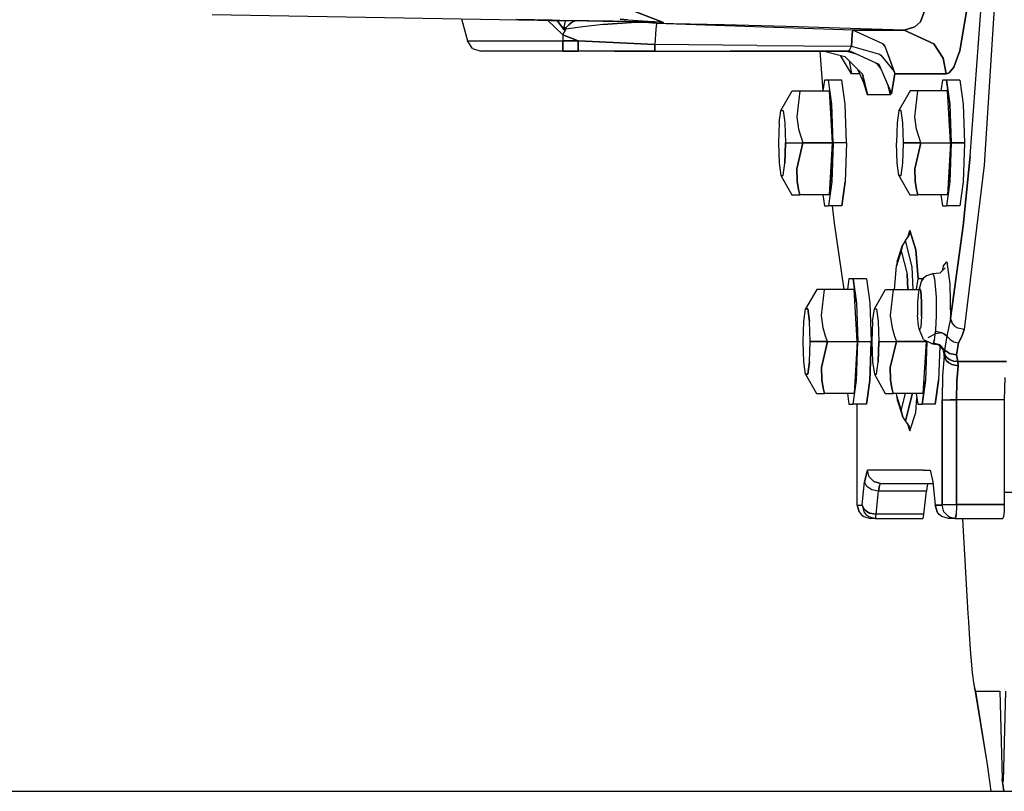
# Model space of a CAD drawing. Units: millimetres. Extents: x 529 to 8113, y 1381 to 5045.
# Drawn here: x 6450 to 6675, y 2956 to 3132 of the extents above; entities that cross this region are included whole.
import ezdxf

# ---------------------------------------------------------------- set-up
doc = ezdxf.new("R2010")
doc.units = ezdxf.units.MM
doc.layers.add('2', color=7, linetype='CONTINUOUS', true_color=0xffffff)

msp = doc.modelspace()

# ---------------------------------------------------------------- linework, layer by layer
at = {"layer": '2', "color": 18, "linetype": 'CONTINUOUS'}
for p, q in [((6674.849609, 3167.389893), (6670.542969, 3099.134521)), ((6674.849609, 3167.389893), (6670.542969, 3099.134521)), ((6655.943848, 3131.998779), (6660.70166, 3144.881348)), ((6660.70166, 3144.881348), (6655.943848, 3131.998779)), ((6574.412598, 3140.59375), (6597.036133, 3131.834229)), ((6597.036133, 3131.834229), (6574.412598, 3140.59375)), ((6667.331543, 3101.149414), (6670.257324, 3140.947998)), ((6667.331543, 3101.149414), (6670.257324, 3140.947998)), ((6667.123047, 3138.208496), (6664.94043, 3125.2854)), ((6664.94043, 3125.2854), (6667.123047, 3138.208496)), ((6493.706055, 3133.653809), (6568.305176, 3132.344727)), ((6550.824707, 3132.651611), (6552.176758, 3127.580322)), ((6563.318848, 3132.474609), (6571.593262, 3132.331299)), ((6571.593262, 3132.331299), (6563.318848, 3132.474609)), ((6568.305176, 3132.344727), (6571.187012, 3132.293457)), ((6570.495605, 3132.335693), (6574.03418, 3128.984375)), ((6570.495605, 3132.335693), (6574.03418, 3128.984375)), ((6571.187012, 3132.293457), (6571.312012, 3132.29126)), ((6571.312012, 3132.29126), (6572.853027, 3132.263184)), ((6571.593262, 3132.331299), (6573.349609, 3132.301025)), ((6573.349609, 3132.301025), (6571.593262, 3132.331299)), ((6572.73584, 3132.265381), (6574.228027, 3130.178223)), ((6574.228027, 3130.178223), (6572.73584, 3132.265381)), ((6572.853027, 3132.263184), (6574.071289, 3132.240479)), ((6573.349609, 3132.301025), (6579.841797, 3132.190674)), ((6579.841797, 3132.190674), (6573.349609, 3132.301025)), ((6574.071289, 3132.240479), (6576.106445, 3132.201172)), ((6574.330566, 3130.748535), (6574.228027, 3130.178223)), ((6574.228027, 3130.178223), (6574.330566, 3130.748535)), ((6574.655273, 3130.609863), (6574.228027, 3130.178223)), ((6574.228027, 3130.178223), (6574.655273, 3130.609863)), ((6574.330566, 3130.748535), (6574.609375, 3132.138672)), ((6574.330566, 3130.748535), (6574.609375, 3132.138672)), ((6574.330566, 3130.748535), (6574.655273, 3130.609863)), ((6574.655273, 3130.609863), (6574.330566, 3130.748535)), ((6574.609375, 3132.138672), (6574.629395, 3132.229736)), ((6574.609375, 3132.138672), (6574.629395, 3132.229736)), ((6574.655273, 3130.609863), (6575.200684, 3131.141113)), ((6575.200684, 3131.141113), (6574.655273, 3130.609863)), ((6574.655273, 3130.609863), (6574.655762, 3130.435059)), ((6574.655273, 3130.609863), (6574.655762, 3130.435059)), ((6574.655762, 3130.435059), (6574.656738, 3130.258057)), ((6574.655762, 3130.435059), (6574.656738, 3130.258057)), ((6578.592773, 3130.780762), (6574.656738, 3130.258057)), ((6578.592773, 3130.780762), (6574.656738, 3130.258057)), ((6575.200684, 3131.141113), (6575.354492, 3131.278809)), ((6575.354492, 3131.278809), (6575.200684, 3131.141113)), ((6575.354492, 3131.278809), (6575.373535, 3131.29541)), ((6575.373535, 3131.29541), (6575.354492, 3131.278809)), ((6575.373535, 3131.29541), (6575.375977, 3131.297607)), ((6575.375977, 3131.297607), (6575.373535, 3131.29541)), ((6575.375977, 3131.297607), (6575.931641, 3131.744141)), ((6575.931641, 3131.744141), (6575.375977, 3131.297607)), ((6575.931641, 3131.744141), (6576.73877, 3132.169678)), ((6576.73877, 3132.169678), (6575.931641, 3131.744141)), ((6576.106445, 3132.201172), (6576.859863, 3132.182129)), ((6576.73877, 3132.169678), (6576.859863, 3132.182129)), ((6576.73877, 3132.169678), (6576.859863, 3132.182129)), ((6579.635254, 3132.134766), (6576.859863, 3132.182129)), ((6579.635254, 3132.134766), (6576.859863, 3132.182129)), ((6583.231934, 3131.316406), (6578.592773, 3130.780762)), ((6583.231934, 3131.316406), (6578.592773, 3130.780762)), ((6583.512207, 3132.068848), (6579.635254, 3132.134766)), ((6583.512207, 3132.068848), (6579.635254, 3132.134766)), ((6579.841797, 3132.190674), (6583.244629, 3132.134033)), ((6583.244629, 3132.134033), (6579.841797, 3132.190674)), ((6590.782715, 3131.895996), (6583.231934, 3131.316406)), ((6583.231934, 3131.316406), (6590.782715, 3131.895996)), ((6583.244629, 3132.134033), (6585.530273, 3132.094727)), ((6585.530273, 3132.094727), (6583.244629, 3132.134033)), ((6587.130371, 3132.007812), (6583.512207, 3132.068848)), ((6587.130371, 3132.007812), (6583.512207, 3132.068848)), ((6585.530273, 3132.094727), (6591.691406, 3131.99707)), ((6591.691406, 3131.99707), (6585.530273, 3132.094727)), ((6590.440918, 3131.953125), (6587.130371, 3132.007812)), ((6590.440918, 3131.953125), (6587.130371, 3132.007812)), ((6587.134277, 3132.588867), (6588.914551, 3132.432129)), ((6588.914551, 3132.432129), (6587.134277, 3132.588867)), ((6588.914551, 3132.432129), (6594.720703, 3132.02417)), ((6588.914551, 3132.432129), (6594.720703, 3132.02417)), ((6591.873535, 3131.863525), (6590.440918, 3131.953125)), ((6590.61084, 3131.9375), (6590.440918, 3131.953125)), ((6590.440918, 3131.953125), (6590.61084, 3131.9375)), ((6595.112793, 3131.935059), (6590.440918, 3131.953125)), ((6590.440918, 3131.953125), (6591.873535, 3131.863525)), ((6595.112793, 3131.935059), (6590.440918, 3131.953125)), ((6590.782715, 3131.895996), (6590.61084, 3131.9375)), ((6590.61084, 3131.9375), (6590.782715, 3131.895996)), ((6591.873535, 3131.863525), (6590.782715, 3131.895996)), ((6590.782715, 3131.895996), (6591.873535, 3131.863525)), ((6591.691406, 3131.99707), (6595.112793, 3131.935059)), ((6591.691406, 3131.99707), (6595.112793, 3131.935059)), ((6595.458008, 3131.601074), (6591.873535, 3131.863525)), ((6591.873535, 3131.863525), (6594.888672, 3131.859375)), ((6594.888672, 3131.859375), (6591.873535, 3131.863525)), ((6595.458008, 3131.601074), (6591.873535, 3131.863525)), ((6597.036133, 3131.834229), (6594.233887, 3131.928467)), ((6594.233887, 3131.928467), (6594.888672, 3131.859375)), ((6597.036133, 3131.834229), (6594.233887, 3131.928467)), ((6594.233887, 3131.928467), (6594.888672, 3131.859375)), ((6594.720703, 3132.02417), (6595.112793, 3131.935059)), ((6594.720703, 3132.02417), (6597.036133, 3131.834229)), ((6594.720703, 3132.02417), (6595.112793, 3131.935059)), ((6594.720703, 3132.02417), (6597.036133, 3131.834229)), ((6597.036133, 3131.834229), (6595.112793, 3131.935059)), ((6595.112793, 3131.935059), (6597.036133, 3131.834229)), ((6595.458008, 3131.601074), (6595.291992, 3130.300293)), ((6595.458008, 3131.601074), (6595.291992, 3130.300293)), ((6640.438965, 3130.034424), (6595.458008, 3131.601074)), ((6610.960938, 3131.287598), (6595.458008, 3131.601074)), ((6640.438965, 3130.034424), (6595.458008, 3131.601074)), ((6610.960938, 3131.287598), (6595.458008, 3131.601074)), ((6627.930176, 3130.791992), (6610.960938, 3131.287598)), ((6627.930176, 3130.791992), (6610.960938, 3131.287598)), ((6642.200684, 3130.35083), (6627.930176, 3130.791992)), ((6642.200684, 3130.35083), (6627.930176, 3130.791992)), ((6652.173828, 3130.034424), (6654.644043, 3130.802734)), ((6654.644043, 3130.802734), (6652.173828, 3130.034424)), ((6654.644043, 3130.802734), (6655.943848, 3131.998779)), ((6655.943848, 3131.998779), (6654.644043, 3130.802734)), ((6574.03418, 3128.984375), (6574.028809, 3127.580322)), ((6574.03418, 3128.984375), (6574.028809, 3127.580322)), ((6574.342773, 3129.622803), (6574.03418, 3128.984375)), ((6574.03418, 3128.984375), (6574.342773, 3129.622803)), ((6574.03418, 3128.984375), (6577.526855, 3127.580322)), ((6577.526855, 3127.580322), (6574.03418, 3128.984375)), ((6574.228027, 3130.178223), (6574.656738, 3130.258057)), ((6574.228027, 3130.178223), (6574.656738, 3130.258057)), ((6574.656738, 3130.258057), (6574.342773, 3129.622803)), ((6574.342773, 3129.622803), (6574.656738, 3130.258057)), ((6595.291992, 3130.300293), (6595.07959, 3126.759766)), ((6595.291992, 3130.300293), (6595.07959, 3126.759766)), ((6640.307617, 3129.05249), (6640.121582, 3126.380127)), ((6640.121582, 3126.380127), (6640.307617, 3129.05249)), ((6640.365723, 3129.762451), (6640.307617, 3129.05249)), ((6640.307617, 3129.05249), (6640.365723, 3129.762451)), ((6640.411621, 3129.99292), (6640.365723, 3129.762451)), ((6640.365723, 3129.762451), (6640.411621, 3129.99292)), ((6640.438965, 3130.034424), (6640.411621, 3129.99292)), ((6640.411621, 3129.99292), (6640.438965, 3130.034424)), ((6647.279297, 3126.954102), (6640.438965, 3130.034424)), ((6640.438965, 3130.034424), (6652.173828, 3130.034424)), ((6652.173828, 3130.034424), (6640.438965, 3130.034424)), ((6652.173828, 3130.034424), (6642.200684, 3130.35083)), ((6652.173828, 3130.034424), (6642.200684, 3130.35083)), ((6659.013672, 3126.954102), (6652.173828, 3130.034424)), ((6652.173828, 3130.034424), (6659.013672, 3126.954102)), ((6553.303223, 3125.877686), (6552.176758, 3127.580322)), ((6552.176758, 3127.580322), (6554.022949, 3127.580322)), ((6552.176758, 3127.580322), (6554.022949, 3127.580322)), ((6553.303223, 3125.877686), (6555.250977, 3125.208496)), ((6554.022949, 3127.580322), (6559.327637, 3127.580322)), ((6554.022949, 3127.580322), (6559.327637, 3127.580322)), ((6559.327637, 3127.580322), (6574.028809, 3127.580322)), ((6559.327637, 3127.580322), (6574.028809, 3127.580322)), ((6574.011719, 3125.877686), (6574.01123, 3125.862305)), ((6574.01123, 3125.862305), (6574.011719, 3125.877686)), ((6574.028809, 3127.580322), (6574.011719, 3125.877686)), ((6574.011719, 3125.877686), (6574.028809, 3127.580322)), ((6577.526855, 3127.580322), (6574.028809, 3127.580322)), ((6574.028809, 3127.580322), (6577.526855, 3127.580322)), ((6577.47998, 3125.208496), (6577.510254, 3125.869873)), ((6577.510254, 3125.869873), (6577.47998, 3125.208496)), ((6577.510254, 3125.869873), (6577.526855, 3127.580322)), ((6577.526855, 3127.580322), (6577.510254, 3125.869873)), ((6577.526855, 3127.580322), (6595.07959, 3126.759766)), ((6595.07959, 3126.759766), (6577.526855, 3127.580322)), ((6595.074707, 3125.623291), (6595.07959, 3126.759766)), ((6595.07959, 3126.759766), (6595.074707, 3125.623291)), ((6618.473633, 3126.5625), (6595.07959, 3126.759766)), ((6618.473633, 3126.5625), (6595.07959, 3126.759766)), ((6618.473633, 3126.5625), (6640.121582, 3126.380127)), ((6618.473633, 3126.5625), (6640.121582, 3126.380127)), ((6639.717285, 3125.608643), (6640.121582, 3126.380127)), ((6639.717285, 3125.608643), (6640.121582, 3126.380127)), ((6640.121582, 3126.380127), (6646.536133, 3124.557129)), ((6640.121582, 3126.380127), (6646.536133, 3124.557129)), ((6647.279297, 3126.954102), (6647.769531, 3126.398682)), ((6647.769531, 3126.398682), (6647.279297, 3126.954102)), ((6647.769531, 3126.398682), (6649.929688, 3120.60376)), ((6647.769531, 3126.398682), (6650.039062, 3120.040771)), ((6661.119629, 3123.606689), (6659.013672, 3126.954102)), ((6659.013672, 3126.954102), (6661.119629, 3123.606689)), ((6561.379883, 3125.208496), (6555.250977, 3125.208496)), ((6573.981445, 3125.208496), (6561.379883, 3125.208496)), ((6590.422363, 3125.208496), (6570.19873, 3125.208496)), ((6574.01123, 3125.862305), (6573.981445, 3125.208496)), ((6573.981445, 3125.208496), (6574.01123, 3125.862305)), ((6573.981445, 3125.208496), (6577.47998, 3125.208496)), ((6585.757812, 3125.208496), (6577.47998, 3125.208496)), ((6585.757812, 3125.208496), (6577.47998, 3125.208496)), ((6595.068848, 3125.208496), (6585.757812, 3125.208496)), ((6585.757812, 3125.208496), (6595.068848, 3125.208496)), ((6595.068848, 3125.208496), (6590.422363, 3125.208496)), ((6595.068848, 3125.208496), (6595.074707, 3125.623291)), ((6595.074707, 3125.623291), (6595.068848, 3125.208496)), ((6595.068848, 3125.208496), (6639.040527, 3125.208496)), ((6612.699219, 3125.208496), (6612.333496, 3125.208496)), ((6623.491699, 3125.208496), (6612.699219, 3125.208496)), ((6639.040527, 3125.208496), (6623.491699, 3125.208496)), ((6632.871094, 3125.208496), (6633.581055, 3116.163574)), ((6633.853027, 3125.208496), (6638.569336, 3124.013428)), ((6640.117676, 3120.040771), (6637.569336, 3124.266846)), ((6640.117676, 3120.040771), (6637.569336, 3124.266846)), ((6638.569336, 3124.013428), (6642.611328, 3119.949707)), ((6639.040527, 3125.208496), (6639.486816, 3125.376465)), ((6639.040527, 3125.208496), (6639.486816, 3125.376465)), ((6639.040527, 3125.208496), (6640.90625, 3124.73584)), ((6639.040527, 3125.208496), (6640.90625, 3124.73584)), ((6639.486816, 3125.376465), (6639.577637, 3125.454346)), ((6639.486816, 3125.376465), (6639.577637, 3125.454346)), ((6639.486816, 3125.376465), (6646.375488, 3122.266602)), ((6639.577637, 3125.454346), (6639.647949, 3125.527588)), ((6639.577637, 3125.454346), (6639.647949, 3125.527588)), ((6639.647949, 3125.527588), (6639.649902, 3125.528564)), ((6639.647949, 3125.527588), (6639.649902, 3125.528564)), ((6639.649902, 3125.528564), (6639.656738, 3125.537109)), ((6639.649902, 3125.528564), (6639.656738, 3125.537109)), ((6639.656738, 3125.537109), (6639.717285, 3125.608643)), ((6639.656738, 3125.537109), (6639.717285, 3125.608643)), ((6646.536133, 3124.557129), (6646.86377, 3124.356445)), ((6646.536133, 3124.557129), (6646.86377, 3124.356445)), ((6646.86377, 3124.356445), (6649.929688, 3120.60376)), ((6646.86377, 3124.356445), (6649.929688, 3120.60376)), ((6664.94043, 3125.2854), (6663.559082, 3121.574219)), ((6663.559082, 3121.574219), (6664.94043, 3125.2854)), ((6639.575195, 3123.002197), (6640.117676, 3120.040771)), ((6639.575195, 3123.002197), (6640.117676, 3120.040771)), ((6645.661133, 3122.589355), (6646.074219, 3122.280029)), ((6645.661133, 3122.589355), (6646.074219, 3122.280029)), ((6646.074219, 3122.280029), (6646.78418, 3121.320557)), ((6646.78418, 3121.320557), (6646.074219, 3122.280029)), ((6646.375488, 3122.266602), (6649.286133, 3115.530518)), ((6661.773926, 3120.040771), (6661.119629, 3123.606689)), ((6661.119629, 3123.606689), (6661.773926, 3120.040771)), ((6663.559082, 3121.574219), (6662.500977, 3120.281494)), ((6662.500977, 3120.281494), (6663.559082, 3121.574219)), ((6642.052734, 3120.040771), (6640.117676, 3120.040771)), ((6642.052734, 3120.040771), (6640.117676, 3120.040771)), ((6642.962402, 3118.017334), (6641.666016, 3120.900635)), ((6643.800781, 3115.20874), (6642.611328, 3119.949707)), ((6642.611328, 3119.949707), (6643.800781, 3115.20874)), ((6649.286133, 3115.530518), (6650.039062, 3120.040771)), ((6650.039062, 3120.040771), (6649.286133, 3115.530518)), ((6649.929688, 3120.60376), (6650.039062, 3120.040771)), ((6656.569336, 3120.040771), (6650.039062, 3120.040771)), ((6650.039062, 3120.040771), (6656.569336, 3120.040771)), ((6661.773926, 3120.040771), (6656.569336, 3120.040771)), ((6656.569336, 3120.040771), (6661.773926, 3120.040771)), ((6662.500977, 3120.281494), (6661.773926, 3120.040771)), ((6661.773926, 3120.040771), (6662.500977, 3120.281494)), ((6633.921387, 3118.581787), (6633.574707, 3116.121094)), ((6634.87793, 3118.581787), (6633.921387, 3118.581787)), ((6635.651367, 3113.091797), (6634.87793, 3118.581787)), ((6637.910156, 3118.581787), (6634.87793, 3118.581787)), ((6635.651367, 3113.091797), (6634.87793, 3118.581787)), ((6638.683105, 3113.091797), (6637.910156, 3118.581787)), ((6638.683105, 3113.091797), (6637.910156, 3118.581787)), ((6642.962402, 3118.017334), (6642.865723, 3118.936035)), ((6642.962402, 3118.017334), (6643.800781, 3115.20874)), ((6643.800781, 3115.20874), (6642.962402, 3118.017334)), ((6648.382324, 3117.621582), (6648.987793, 3115.20874)), ((6648.382324, 3117.621582), (6648.987793, 3115.20874)), ((6660.949707, 3118.581787), (6660.603516, 3116.121094)), ((6661.90625, 3118.581787), (6660.949707, 3118.581787)), ((6664.937988, 3118.581787), (6661.90625, 3118.581787)), ((6661.90625, 3118.581787), (6662.680176, 3113.091797)), ((6662.680176, 3113.091797), (6661.90625, 3118.581787)), ((6664.937988, 3118.581787), (6665.712402, 3113.091797)), ((6664.937988, 3118.581787), (6665.712402, 3113.091797)), ((6623.968262, 3111.684326), (6626.544434, 3116.121094)), ((6626.544434, 3116.121094), (6627.125, 3116.121094)), ((6627.125, 3116.121094), (6627.782227, 3116.121094)), ((6628.307129, 3116.121094), (6627.600586, 3110.165039)), ((6628.307129, 3116.121094), (6627.600586, 3110.165039)), ((6627.782227, 3116.121094), (6628.307129, 3116.121094)), ((6628.307129, 3116.121094), (6635.103516, 3116.121094)), ((6635.103516, 3116.121094), (6635.808105, 3104.20874)), ((6635.808105, 3104.20874), (6635.103516, 3116.121094)), ((6648.987793, 3115.20874), (6643.800781, 3115.20874)), ((6648.987793, 3115.20874), (6643.800781, 3115.20874)), ((6649.286133, 3115.530518), (6648.987793, 3115.20874)), ((6649.286133, 3115.530518), (6648.987793, 3115.20874)), ((6653.57373, 3116.121094), (6650.99707, 3111.684326)), ((6654.15332, 3116.121094), (6653.57373, 3116.121094)), ((6654.810547, 3116.121094), (6654.15332, 3116.121094)), ((6654.629395, 3110.165039), (6655.335449, 3116.121094)), ((6654.629395, 3110.165039), (6655.335449, 3116.121094)), ((6655.335449, 3116.121094), (6654.810547, 3116.121094)), ((6662.132812, 3116.121094), (6655.335449, 3116.121094)), ((6662.836426, 3104.20874), (6662.132812, 3116.121094)), ((6662.836426, 3104.20874), (6662.132812, 3116.121094)), ((6635.947754, 3104.20874), (6635.651367, 3113.091797)), ((6635.947754, 3104.20874), (6635.651367, 3113.091797)), ((6638.979004, 3104.20874), (6638.683105, 3113.091797)), ((6638.979004, 3104.20874), (6638.683105, 3113.091797)), ((6662.680176, 3113.091797), (6662.975586, 3104.20874)), ((6662.975586, 3104.20874), (6662.680176, 3113.091797)), ((6665.712402, 3113.091797), (6666.007812, 3104.20874)), ((6665.712402, 3113.091797), (6666.007812, 3104.20874)), ((6623.565918, 3108.828857), (6623.968262, 3111.684326)), ((6623.968262, 3111.684326), (6624.466309, 3111.684326)), ((6623.968262, 3111.684326), (6624.466309, 3111.684326)), ((6624.466309, 3111.684326), (6624.868164, 3108.828857)), ((6624.466309, 3111.684326), (6624.868164, 3108.828857)), ((6627.600586, 3110.165039), (6628.015625, 3107.358154)), ((6627.600586, 3110.165039), (6628.015625, 3107.358154)), ((6650.99707, 3111.684326), (6650.595703, 3108.828857)), ((6651.494629, 3111.684326), (6650.99707, 3111.684326)), ((6651.494629, 3111.684326), (6650.99707, 3111.684326)), ((6651.896973, 3108.828857), (6651.494629, 3111.684326)), ((6651.896973, 3108.828857), (6651.494629, 3111.684326)), ((6655.043945, 3107.358154), (6654.629395, 3110.165039)), ((6655.043945, 3107.358154), (6654.629395, 3110.165039)), ((6623.565918, 3108.828857), (6623.412598, 3104.20874)), ((6624.868164, 3108.828857), (6625.021973, 3104.20874)), ((6624.868164, 3108.828857), (6625.021973, 3104.20874)), ((6650.595703, 3108.828857), (6650.441406, 3104.20874)), ((6652.05127, 3104.20874), (6651.896973, 3108.828857)), ((6652.05127, 3104.20874), (6651.896973, 3108.828857)), ((6628.015625, 3107.358154), (6628.55957, 3105.452393)), ((6628.015625, 3107.358154), (6628.55957, 3105.452393)), ((6655.588379, 3105.452393), (6655.043945, 3107.358154)), ((6655.588379, 3105.452393), (6655.043945, 3107.358154)), ((6623.412598, 3104.20874), (6623.565918, 3099.588379)), ((6624.868164, 3099.588379), (6625.021973, 3104.20874)), ((6625.021973, 3104.20874), (6624.868164, 3099.588379)), ((6625.021973, 3104.20874), (6629.010742, 3104.20874)), ((6625.021973, 3104.20874), (6629.010742, 3104.20874)), ((6629.010742, 3104.20874), (6627.600586, 3098.252197)), ((6627.600586, 3098.252197), (6629.010742, 3104.20874)), ((6628.55957, 3105.452393), (6629.010742, 3104.20874)), ((6628.55957, 3105.452393), (6629.010742, 3104.20874)), ((6629.010742, 3104.20874), (6635.808105, 3104.20874)), ((6635.808105, 3104.20874), (6629.010742, 3104.20874)), ((6635.808105, 3104.20874), (6635.103516, 3092.296143)), ((6635.103516, 3092.296143), (6635.808105, 3104.20874)), ((6635.947754, 3104.20874), (6635.651367, 3095.325439)), ((6635.651367, 3095.325439), (6635.947754, 3104.20874)), ((6638.979004, 3104.20874), (6635.947754, 3104.20874)), ((6638.979004, 3104.20874), (6635.947754, 3104.20874)), ((6638.979004, 3104.20874), (6638.683105, 3095.325439)), ((6638.979004, 3104.20874), (6638.683105, 3095.325439)), ((6650.595703, 3099.588379), (6650.441406, 3104.20874)), ((6651.896973, 3099.588379), (6652.05127, 3104.20874)), ((6651.896973, 3099.588379), (6652.05127, 3104.20874)), ((6656.040039, 3104.20874), (6652.05127, 3104.20874)), ((6652.05127, 3104.20874), (6656.040039, 3104.20874)), ((6656.040039, 3104.20874), (6654.629395, 3098.252197)), ((6654.629395, 3098.252197), (6656.040039, 3104.20874)), ((6656.040039, 3104.20874), (6655.588379, 3105.452393)), ((6656.040039, 3104.20874), (6655.588379, 3105.452393)), ((6656.040039, 3104.20874), (6662.836426, 3104.20874)), ((6656.040039, 3104.20874), (6662.836426, 3104.20874)), ((6662.836426, 3104.20874), (6662.132812, 3092.296143)), ((6662.836426, 3104.20874), (6662.132812, 3092.296143)), ((6662.975586, 3104.20874), (6662.680176, 3095.325439)), ((6662.680176, 3095.325439), (6662.975586, 3104.20874)), ((6666.007812, 3104.20874), (6662.975586, 3104.20874)), ((6662.975586, 3104.20874), (6666.007812, 3104.20874)), ((6666.007812, 3104.20874), (6665.712402, 3095.325439)), ((6666.007812, 3104.20874), (6665.712402, 3095.325439)), ((6665.690918, 3085.228516), (6667.331543, 3101.149414)), ((6667.331543, 3101.149414), (6665.690918, 3085.228516)), ((6623.565918, 3099.588379), (6623.968262, 3096.73291)), ((6624.466309, 3096.73291), (6624.868164, 3099.588379)), ((6624.466309, 3096.73291), (6624.868164, 3099.588379)), ((6650.99707, 3096.73291), (6650.595703, 3099.588379)), ((6651.494629, 3096.73291), (6651.896973, 3099.588379)), ((6651.494629, 3096.73291), (6651.896973, 3099.588379)), ((6670.542969, 3099.134521), (6665.967285, 3061.445068)), ((6670.542969, 3099.134521), (6665.967285, 3061.445068)), ((6623.968262, 3096.73291), (6624.466309, 3096.73291)), ((6623.968262, 3096.73291), (6626.461426, 3092.296143)), ((6623.968262, 3096.73291), (6624.466309, 3096.73291)), ((6627.600586, 3098.252197), (6627.683594, 3095.445557)), ((6627.683594, 3095.445557), (6627.600586, 3098.252197)), ((6650.99707, 3096.73291), (6651.494629, 3096.73291)), ((6650.99707, 3096.73291), (6653.489746, 3092.296143)), ((6651.494629, 3096.73291), (6650.99707, 3096.73291)), ((6654.629395, 3098.252197), (6654.712402, 3095.445557)), ((6654.712402, 3095.445557), (6654.629395, 3098.252197)), ((6627.683594, 3095.445557), (6628.002441, 3093.539795)), ((6628.002441, 3093.539795), (6627.683594, 3095.445557)), ((6635.651367, 3095.325439), (6634.87793, 3089.835449)), ((6635.651367, 3095.325439), (6634.87793, 3089.835449)), ((6637.910156, 3089.835449), (6638.683105, 3095.325439)), ((6638.683105, 3095.325439), (6637.910156, 3089.835449)), ((6654.712402, 3095.445557), (6655.030762, 3093.539795)), ((6655.030762, 3093.539795), (6654.712402, 3095.445557)), ((6662.680176, 3095.325439), (6661.90625, 3089.835449)), ((6662.680176, 3095.325439), (6661.90625, 3089.835449)), ((6665.712402, 3095.325439), (6664.937988, 3089.835449)), ((6665.712402, 3095.325439), (6664.937988, 3089.835449)), ((6626.461426, 3092.296143), (6626.544434, 3092.296143)), ((6626.544434, 3092.296143), (6628.307129, 3092.296143)), ((6628.002441, 3093.539795), (6628.307129, 3092.296143)), ((6628.307129, 3092.296143), (6628.002441, 3093.539795)), ((6635.103516, 3092.296143), (6628.307129, 3092.296143)), ((6633.574707, 3092.296143), (6633.921387, 3089.835449)), ((6653.489746, 3092.296143), (6653.57373, 3092.296143)), ((6653.57373, 3092.296143), (6655.335449, 3092.296143)), ((6655.030762, 3093.539795), (6655.335449, 3092.296143)), ((6655.335449, 3092.296143), (6655.030762, 3093.539795)), ((6662.132812, 3092.296143), (6655.335449, 3092.296143)), ((6660.603516, 3092.296143), (6660.949707, 3089.835449)), ((6633.921387, 3089.835449), (6634.87793, 3089.835449)), ((6637.910156, 3089.835449), (6634.87793, 3089.835449)), ((6635.694824, 3089.835449), (6636.135742, 3085.804932)), ((6660.949707, 3089.835449), (6661.90625, 3089.835449)), ((6664.937988, 3089.835449), (6661.90625, 3089.835449)), ((6636.135742, 3085.804932), (6638.371582, 3070.621338)), ((6653.505371, 3084.175049), (6652.991699, 3082.542969)), ((6652.991699, 3082.542969), (6653.505371, 3084.175049)), ((6653.505371, 3084.175049), (6653.246582, 3082.910156)), ((6653.246582, 3082.910156), (6653.505371, 3084.175049)), ((6654.894531, 3079.738037), (6653.505371, 3084.175049)), ((6653.505371, 3084.175049), (6654.894531, 3079.738037)), ((6662.817871, 3063.976074), (6665.690918, 3085.228516)), ((6665.690918, 3085.228516), (6662.817871, 3063.976074)), ((6650.597168, 3077.052246), (6651.775391, 3080.79248)), ((6651.775391, 3080.79248), (6651.515625, 3079.527588)), ((6651.775391, 3080.79248), (6651.515625, 3079.527588)), ((6652.510742, 3081.851318), (6651.775391, 3080.79248)), ((6652.510742, 3081.851318), (6653.246582, 3082.910156)), ((6654.005371, 3075.805176), (6652.510742, 3081.851318)), ((6654.005371, 3075.805176), (6652.510742, 3081.851318)), ((6651.515625, 3079.527588), (6650.413574, 3076.028809)), ((6650.413574, 3076.028809), (6651.515625, 3079.527588)), ((6651.515625, 3079.527588), (6652.842773, 3074.162109)), ((6651.515625, 3079.527588), (6652.842773, 3074.162109)), ((6655.384277, 3073.082031), (6654.894531, 3079.738037)), ((6654.894531, 3079.738037), (6655.384277, 3073.082031)), ((6650.597168, 3077.052246), (6650.413574, 3076.028809)), ((6661.135742, 3075.96582), (6661.998047, 3077.000977)), ((6661.135742, 3075.96582), (6661.998047, 3077.000977)), ((6661.998047, 3077.000977), (6662.686035, 3071.82959)), ((6661.998047, 3077.000977), (6662.686035, 3071.82959)), ((6650.011719, 3070.621338), (6650.413574, 3076.028809)), ((6652.992188, 3070.621338), (6652.842773, 3074.162109)), ((6652.842773, 3074.162109), (6652.992188, 3070.621338)), ((6654.225586, 3070.621338), (6654.005371, 3075.805176)), ((6654.225586, 3070.621338), (6654.005371, 3075.805176)), ((6658.711914, 3074.202393), (6657.306152, 3073.772461)), ((6660.385742, 3074.358154), (6658.711914, 3074.202393)), ((6658.711914, 3074.202393), (6658.927734, 3073.920166)), ((6658.711914, 3074.202393), (6658.927734, 3073.920166)), ((6661.611816, 3075.598877), (6660.385742, 3074.358154)), ((6661.135742, 3075.96582), (6660.900391, 3074.879395)), ((6639.552734, 3073.082031), (6639.206055, 3070.621338)), ((6640.508301, 3073.082031), (6639.552734, 3073.082031)), ((6643.541016, 3073.082031), (6640.508301, 3073.082031)), ((6640.508301, 3073.082031), (6641.282715, 3067.591797)), ((6641.282715, 3067.591797), (6640.508301, 3073.082031)), ((6643.541016, 3073.082031), (6644.314453, 3067.591797)), ((6643.541016, 3073.082031), (6644.314453, 3067.591797)), ((6655.319336, 3073.082031), (6654.972656, 3070.621338)), ((6656.275879, 3073.082031), (6655.319336, 3073.082031)), ((6656.092285, 3072.495117), (6655.727539, 3071.008545)), ((6656.591309, 3073.199463), (6656.092285, 3072.495117)), ((6656.507324, 3073.082031), (6656.275879, 3073.082031)), ((6656.275879, 3073.082031), (6656.314453, 3072.808594)), ((6656.314453, 3072.808594), (6656.275879, 3073.082031)), ((6657.306152, 3073.772461), (6656.591309, 3073.199463)), ((6658.927734, 3073.920166), (6659.130859, 3073.076172)), ((6658.927734, 3073.920166), (6659.130859, 3073.076172)), ((6659.130859, 3073.076172), (6659.483887, 3068.861084)), ((6659.130859, 3073.076172), (6659.483887, 3068.861084)), ((6662.686035, 3071.82959), (6662.817871, 3063.976074)), ((6662.686035, 3071.82959), (6662.817871, 3063.976074)), ((6632.175781, 3070.621338), (6629.600098, 3066.184326)), ((6632.756348, 3070.621338), (6632.175781, 3070.621338)), ((6633.412598, 3070.621338), (6632.756348, 3070.621338)), ((6633.231445, 3064.665039), (6633.938477, 3070.621338)), ((6633.231445, 3064.665039), (6633.938477, 3070.621338)), ((6633.938477, 3070.621338), (6633.412598, 3070.621338)), ((6640.734863, 3070.621338), (6633.938477, 3070.621338)), ((6641.438477, 3058.708496), (6640.734863, 3070.621338)), ((6641.438477, 3058.708496), (6640.734863, 3070.621338)), ((6645.366211, 3066.184326), (6647.942383, 3070.621338)), ((6647.942383, 3070.621338), (6648.522949, 3070.621338)), ((6648.522949, 3070.621338), (6649.179199, 3070.621338)), ((6649.705078, 3070.621338), (6648.998535, 3064.665039)), ((6649.705078, 3070.621338), (6648.998535, 3064.665039)), ((6649.179199, 3070.621338), (6649.705078, 3070.621338)), ((6649.705078, 3070.621338), (6655.602051, 3070.621338)), ((6655.444824, 3070.134033), (6655.261719, 3067.743408)), ((6655.727539, 3071.008545), (6655.444824, 3070.134033)), ((6655.979004, 3070.332275), (6655.727539, 3071.008545)), ((6655.979004, 3070.332275), (6655.727539, 3071.008545)), ((6655.979004, 3070.332275), (6656.191406, 3067.80127)), ((6656.191406, 3067.80127), (6655.979004, 3070.332275)), ((6641.282715, 3067.591797), (6641.578125, 3058.708496)), ((6641.282715, 3067.591797), (6641.578125, 3058.708496)), ((6644.314453, 3067.591797), (6644.609863, 3058.708496)), ((6644.314453, 3067.591797), (6644.609863, 3058.708496)), ((6655.261719, 3067.743408), (6655.258789, 3064.759766)), ((6656.191406, 3067.80127), (6656.187988, 3064.531006)), ((6656.187988, 3064.531006), (6656.191406, 3067.80127)), ((6659.483887, 3068.861084), (6659.504395, 3064.220215)), ((6659.483887, 3068.861084), (6659.504395, 3064.220215)), ((6629.196777, 3063.328857), (6629.600098, 3066.184326)), ((6630.09668, 3066.184326), (6629.600098, 3066.184326)), ((6629.600098, 3066.184326), (6630.09668, 3066.184326)), ((6630.499023, 3063.328857), (6630.09668, 3066.184326)), ((6630.09668, 3066.184326), (6630.499023, 3063.328857)), ((6644.963867, 3063.328857), (6645.366211, 3066.184326)), ((6645.366211, 3066.184326), (6645.863281, 3066.184326)), ((6645.366211, 3066.184326), (6645.863281, 3066.184326)), ((6645.863281, 3066.184326), (6646.266113, 3063.328857)), ((6645.863281, 3066.184326), (6646.266113, 3063.328857)), ((6629.043457, 3058.708496), (6629.196777, 3063.328857)), ((6630.652344, 3058.708496), (6630.499023, 3063.328857)), ((6630.652344, 3058.708496), (6630.499023, 3063.328857)), ((6633.645996, 3061.85791), (6633.231445, 3064.665039)), ((6633.645996, 3061.85791), (6633.231445, 3064.665039)), ((6644.963867, 3063.328857), (6644.80957, 3058.708496)), ((6646.266113, 3063.328857), (6646.419922, 3058.708496)), ((6646.266113, 3063.328857), (6646.419922, 3058.708496)), ((6648.998535, 3064.665039), (6649.413574, 3061.85791)), ((6648.998535, 3064.665039), (6649.413574, 3061.85791)), ((6655.437012, 3062.336182), (6655.258789, 3064.759766)), ((6656.187988, 3064.531006), (6655.971191, 3062.039307)), ((6656.187988, 3064.531006), (6655.971191, 3062.039307)), ((6659.478516, 3063.414551), (6659.331543, 3060.982422)), ((6659.478516, 3063.414551), (6659.331543, 3060.982422)), ((6659.504395, 3064.220215), (6659.478516, 3063.414551)), ((6659.504395, 3064.220215), (6659.478516, 3063.414551)), ((6662.817871, 3063.976074), (6661.995605, 3059.959229)), ((6662.817871, 3063.976074), (6661.995605, 3059.959229)), ((6663.248047, 3062.782715), (6662.817871, 3063.976074)), ((6662.817871, 3063.976074), (6663.248047, 3062.782715)), ((6663.248047, 3062.782715), (6663.80957, 3062.186279)), ((6663.248047, 3062.782715), (6663.80957, 3062.186279)), ((6634.19043, 3059.952393), (6633.645996, 3061.85791)), ((6634.19043, 3059.952393), (6633.645996, 3061.85791)), ((6649.413574, 3061.85791), (6649.956543, 3059.952393)), ((6649.413574, 3061.85791), (6649.956543, 3059.952393)), ((6655.727539, 3061.408691), (6655.437012, 3062.336182)), ((6655.971191, 3062.039307), (6655.727539, 3061.408691)), ((6655.971191, 3062.039307), (6655.727539, 3061.408691)), ((6656.591309, 3059.217773), (6655.727539, 3061.408691)), ((6657.689453, 3059.638672), (6659.291016, 3060.499512)), ((6657.689453, 3059.638672), (6659.291016, 3060.499512)), ((6659.278809, 3060.364746), (6659.291016, 3060.499512)), ((6659.278809, 3060.364746), (6659.291016, 3060.499512)), ((6660.832031, 3060.677979), (6659.291016, 3060.499512)), ((6660.832031, 3060.677979), (6659.291016, 3060.499512)), ((6659.291016, 3060.499512), (6659.291992, 3060.508057)), ((6659.291992, 3060.508057), (6659.291016, 3060.499512)), ((6659.291992, 3060.508057), (6659.297363, 3060.572998)), ((6659.297363, 3060.572998), (6659.291992, 3060.508057)), ((6659.297363, 3060.572998), (6659.331543, 3060.982422)), ((6659.331543, 3060.982422), (6659.297363, 3060.572998)), ((6660.832031, 3060.677979), (6659.331543, 3060.982422)), ((6660.832031, 3060.677979), (6659.331543, 3060.982422)), ((6661.396973, 3060.408447), (6660.832031, 3060.677979)), ((6660.832031, 3060.677979), (6661.396973, 3060.408447)), ((6664.515625, 3061.755371), (6663.80957, 3062.186279)), ((6664.515625, 3061.755371), (6663.80957, 3062.186279)), ((6665.967285, 3061.445068), (6664.515625, 3061.755371)), ((6665.967285, 3061.445068), (6664.515625, 3061.755371)), ((6665.401367, 3059.844727), (6665.967285, 3061.445068)), ((6665.967285, 3061.445068), (6665.401367, 3059.844727)), ((6629.196777, 3054.088623), (6629.043457, 3058.708496)), ((6630.499023, 3054.088623), (6630.652344, 3058.708496)), ((6630.499023, 3054.088623), (6630.652344, 3058.708496)), ((6634.64209, 3058.708496), (6630.652344, 3058.708496)), ((6630.652344, 3058.708496), (6634.64209, 3058.708496)), ((6634.64209, 3058.708496), (6633.231445, 3052.752441)), ((6633.231445, 3052.752441), (6634.64209, 3058.708496)), ((6634.64209, 3058.708496), (6634.19043, 3059.952393)), ((6634.64209, 3058.708496), (6634.19043, 3059.952393)), ((6634.64209, 3058.708496), (6641.438477, 3058.708496)), ((6634.64209, 3058.708496), (6641.438477, 3058.708496)), ((6641.438477, 3058.708496), (6640.734863, 3046.795898)), ((6641.438477, 3058.708496), (6640.734863, 3046.795898)), ((6641.282715, 3049.825439), (6641.578125, 3058.708496)), ((6641.282715, 3049.825439), (6641.578125, 3058.708496)), ((6641.578125, 3058.708496), (6644.609863, 3058.708496)), ((6641.578125, 3058.708496), (6644.609863, 3058.708496)), ((6644.609863, 3058.708496), (6644.314453, 3049.825439)), ((6644.314453, 3049.825439), (6644.609863, 3058.708496)), ((6644.80957, 3058.708496), (6644.963867, 3054.088623)), ((6646.266113, 3054.088623), (6646.419922, 3058.708496)), ((6646.419922, 3058.708496), (6646.266113, 3054.088623)), ((6646.419922, 3058.708496), (6650.409668, 3058.708496)), ((6646.419922, 3058.708496), (6650.409668, 3058.708496)), ((6650.409668, 3058.708496), (6648.998535, 3052.752441)), ((6648.998535, 3052.752441), (6650.409668, 3058.708496)), ((6649.956543, 3059.952393), (6650.409668, 3058.708496)), ((6649.956543, 3059.952393), (6650.409668, 3058.708496)), ((6650.409668, 3058.708496), (6657.205078, 3058.708496)), ((6657.205078, 3058.708496), (6650.409668, 3058.708496)), ((6657.205078, 3058.708496), (6656.501953, 3046.795898)), ((6657.205078, 3058.708496), (6656.501953, 3046.795898)), ((6656.591309, 3059.217773), (6658.711914, 3058.214844)), ((6657.344727, 3058.708496), (6657.049316, 3049.825439)), ((6657.344727, 3058.708496), (6657.049316, 3049.825439)), ((6657.191895, 3058.93335), (6657.205078, 3058.708496)), ((6657.205078, 3058.708496), (6657.191895, 3058.93335)), ((6657.339355, 3058.86377), (6657.344727, 3058.708496)), ((6657.344727, 3058.708496), (6657.339355, 3058.86377)), ((6657.344727, 3058.708496), (6657.667969, 3058.708496)), ((6657.344727, 3058.708496), (6657.667969, 3058.708496)), ((6658.872559, 3058.371094), (6658.711914, 3058.214844)), ((6658.872559, 3058.371094), (6658.711914, 3058.214844)), ((6658.711914, 3058.214844), (6660.328125, 3057.925781)), ((6659.143066, 3059.263916), (6658.872559, 3058.371094)), ((6658.872559, 3058.371094), (6659.143066, 3059.263916)), ((6660.328125, 3057.925781), (6658.872559, 3058.371094)), ((6658.872559, 3058.371094), (6660.328125, 3057.925781)), ((6659.143066, 3059.263916), (6659.188965, 3059.54834)), ((6659.143066, 3059.263916), (6659.188965, 3059.54834)), ((6659.188965, 3059.54834), (6659.278809, 3060.364746)), ((6659.188965, 3059.54834), (6659.278809, 3060.364746)), ((6661.995605, 3059.959229), (6661.396973, 3060.408447)), ((6661.396973, 3060.408447), (6661.995605, 3059.959229)), ((6661.995605, 3059.959229), (6661.448242, 3056.836914)), ((6661.995605, 3059.959229), (6661.448242, 3056.836914)), ((6661.995605, 3059.959229), (6662.71875, 3059.159424)), ((6661.995605, 3059.959229), (6662.71875, 3059.159424)), ((6662.71875, 3059.159424), (6663.602539, 3058.637207)), ((6662.71875, 3059.159424), (6663.602539, 3058.637207)), ((6663.602539, 3058.637207), (6664.621582, 3058.418945)), ((6663.602539, 3058.637207), (6664.621582, 3058.418945)), ((6664.142578, 3055.692139), (6664.621582, 3058.418945)), ((6664.621582, 3058.418945), (6664.142578, 3055.692139)), ((6664.621582, 3058.418945), (6665.401367, 3059.844727)), ((6665.401367, 3059.844727), (6664.621582, 3058.418945)), ((6660.049805, 3057.975586), (6661.056641, 3056.900879)), ((6660.341309, 3057.663818), (6660.081055, 3049.825439)), ((6660.341309, 3057.663818), (6660.081055, 3049.825439)), ((6661.448242, 3056.836914), (6660.328125, 3057.925781)), ((6660.328125, 3057.925781), (6661.448242, 3056.836914)), ((6661.056641, 3056.900879), (6661.36084, 3055.51123)), ((6661.372559, 3055.477051), (6661.441895, 3055.965088)), ((6661.441895, 3055.965088), (6661.372559, 3055.477051)), ((6661.448242, 3056.836914), (6661.441895, 3055.965088)), ((6661.448242, 3056.836914), (6661.441895, 3055.965088)), ((6661.441895, 3055.965088), (6661.84375, 3055.203857)), ((6661.84375, 3055.203857), (6661.441895, 3055.965088)), ((6662.601074, 3055.951172), (6661.448242, 3056.836914)), ((6661.448242, 3056.836914), (6662.601074, 3055.951172)), ((6629.600098, 3051.233154), (6629.196777, 3054.088623)), ((6630.09668, 3051.233154), (6630.499023, 3054.088623)), ((6630.499023, 3054.088623), (6630.09668, 3051.233154)), ((6644.963867, 3054.088623), (6645.366211, 3051.233154)), ((6645.863281, 3051.233154), (6646.266113, 3054.088623)), ((6645.863281, 3051.233154), (6646.266113, 3054.088623)), ((6661.372559, 3055.477051), (6661.007324, 3050.966309)), ((6661.372559, 3055.477051), (6661.007324, 3050.966309)), ((6661.372559, 3055.477051), (6661.36084, 3055.51123)), ((6661.372559, 3055.477051), (6661.36084, 3055.51123)), ((6661.825684, 3054.362793), (6661.372559, 3055.477051)), ((6661.372559, 3055.477051), (6661.825684, 3054.362793)), ((6662.382324, 3053.825928), (6661.825684, 3054.362793)), ((6661.825684, 3054.362793), (6662.382324, 3053.825928)), ((6661.84375, 3055.203857), (6662.319824, 3054.734619)), ((6662.319824, 3054.734619), (6661.84375, 3055.203857)), ((6662.319824, 3054.734619), (6662.571289, 3054.5625)), ((6662.571289, 3054.5625), (6662.319824, 3054.734619)), ((6663.102539, 3053.424805), (6662.382324, 3053.825928)), ((6662.382324, 3053.825928), (6663.102539, 3053.424805)), ((6662.571289, 3054.5625), (6663.515625, 3054.19165)), ((6663.515625, 3054.19165), (6662.571289, 3054.5625)), ((6664.142578, 3055.692139), (6662.601074, 3055.951172)), ((6662.601074, 3055.951172), (6664.142578, 3055.692139)), ((6663.515625, 3054.19165), (6664.476074, 3054.128662)), ((6664.476074, 3054.128662), (6663.515625, 3054.19165)), ((6664.476074, 3054.128662), (6664.142578, 3055.692139)), ((6664.142578, 3055.692139), (6664.476074, 3054.128662)), ((6664.476074, 3054.128662), (6675.642578, 3054.128662)), ((6664.476074, 3054.128662), (6664.549805, 3053.141846)), ((6664.549805, 3053.141846), (6664.476074, 3054.128662)), ((6675.642578, 3054.128662), (6664.476074, 3054.128662)), ((6633.231445, 3052.752441), (6633.314453, 3049.945557)), ((6633.314453, 3049.945557), (6633.231445, 3052.752441)), ((6648.998535, 3052.752441), (6649.081055, 3049.945557)), ((6649.081055, 3049.945557), (6648.998535, 3052.752441)), ((6664.549805, 3053.141846), (6663.102539, 3053.424805)), ((6663.102539, 3053.424805), (6664.549805, 3053.141846)), ((6664.549805, 3053.141846), (6664.268555, 3049.671875)), ((6664.268555, 3049.671875), (6664.549805, 3053.141846)), ((6629.600098, 3051.233154), (6630.09668, 3051.233154)), ((6629.600098, 3051.233154), (6632.092773, 3046.795898)), ((6630.09668, 3051.233154), (6629.600098, 3051.233154)), ((6633.314453, 3049.945557), (6633.632812, 3048.039795)), ((6633.632812, 3048.039795), (6633.314453, 3049.945557)), ((6640.508301, 3044.335205), (6641.282715, 3049.825439)), ((6640.508301, 3044.335205), (6641.282715, 3049.825439)), ((6644.314453, 3049.825439), (6643.541016, 3044.335205)), ((6643.541016, 3044.335205), (6644.314453, 3049.825439)), ((6645.366211, 3051.233154), (6645.863281, 3051.233154)), ((6645.366211, 3051.233154), (6647.859375, 3046.795898)), ((6645.366211, 3051.233154), (6645.863281, 3051.233154)), ((6649.081055, 3049.945557), (6649.400391, 3048.039795)), ((6649.400391, 3048.039795), (6649.081055, 3049.945557)), ((6657.049316, 3049.825439), (6656.275879, 3044.335205)), ((6656.275879, 3044.335205), (6657.049316, 3049.825439)), ((6659.307617, 3044.335205), (6660.081055, 3049.825439)), ((6660.081055, 3049.825439), (6659.307617, 3044.335205)), ((6661.007324, 3050.966309), (6660.876953, 3045.35791)), ((6661.007324, 3050.966309), (6660.876953, 3045.35791)), ((6664.268555, 3049.671875), (6664.168457, 3045.35791)), ((6664.168457, 3045.35791), (6664.268555, 3049.671875)), ((6675.253906, 3050.455322), (6675.11084, 3045.35791)), ((6633.632812, 3048.039795), (6633.938477, 3046.795898)), ((6633.938477, 3046.795898), (6633.632812, 3048.039795)), ((6649.400391, 3048.039795), (6649.705078, 3046.795898)), ((6649.705078, 3046.795898), (6649.400391, 3048.039795)), ((6632.092773, 3046.795898), (6632.175781, 3046.795898)), ((6632.175781, 3046.795898), (6633.938477, 3046.795898)), ((6640.734863, 3046.795898), (6633.938477, 3046.795898)), ((6639.206055, 3046.795898), (6639.552734, 3044.335205)), ((6647.859375, 3046.795898), (6647.942383, 3046.795898)), ((6647.942383, 3046.795898), (6649.705078, 3046.795898)), ((6656.501953, 3046.795898), (6649.705078, 3046.795898)), ((6650.383301, 3046.795898), (6650.413574, 3046.388428)), ((6650.413574, 3046.388428), (6651.515625, 3042.889893)), ((6650.413574, 3046.388428), (6650.597168, 3045.36499)), ((6650.413574, 3046.388428), (6651.515625, 3042.889893)), ((6650.597168, 3045.36499), (6651.775391, 3041.624756)), ((6651.515625, 3042.889893), (6652.481445, 3046.795898)), ((6651.515625, 3042.889893), (6652.481445, 3046.795898)), ((6652.510742, 3040.565918), (6654.005371, 3046.612061)), ((6654.005371, 3046.612061), (6652.510742, 3040.565918)), ((6654.005371, 3046.612061), (6654.013184, 3046.795898)), ((6654.005371, 3046.612061), (6654.013184, 3046.795898)), ((6654.858887, 3042.426758), (6655.115234, 3045.781006)), ((6654.858887, 3042.426758), (6655.115234, 3045.781006)), ((6654.972656, 3046.795898), (6655.319336, 3044.335205)), ((6660.876953, 3045.35791), (6661.384766, 3045.35791)), ((6660.876953, 3045.35791), (6660.876953, 3021.408691)), ((6660.876953, 3045.35791), (6661.384766, 3045.35791)), ((6660.876953, 3021.408691), (6660.876953, 3045.35791)), ((6661.384766, 3045.35791), (6661.968262, 3045.35791)), ((6661.384766, 3045.35791), (6661.968262, 3045.35791)), ((6661.968262, 3045.35791), (6662.707031, 3045.35791)), ((6661.968262, 3045.35791), (6662.707031, 3045.35791)), ((6662.707031, 3045.35791), (6664.168457, 3045.35791)), ((6664.168457, 3045.35791), (6662.707031, 3045.35791)), ((6664.168457, 3021.408691), (6664.168457, 3045.35791)), ((6675.11084, 3045.35791), (6664.168457, 3045.35791)), ((6664.168457, 3045.35791), (6664.168457, 3021.408691)), ((6675.11084, 3045.35791), (6664.168457, 3045.35791)), ((6675.11084, 3045.35791), (6675.11084, 3021.408691)), ((6639.552734, 3044.335205), (6640.508301, 3044.335205)), ((6643.541016, 3044.335205), (6640.508301, 3044.335205)), ((6641.424805, 3043.218506), (6641.393066, 3044.335205)), ((6641.424805, 3021.408691), (6641.424805, 3043.218506)), ((6651.515625, 3042.889893), (6651.775391, 3041.624756)), ((6651.775391, 3041.624756), (6651.515625, 3042.889893)), ((6653.505371, 3038.242188), (6654.858887, 3042.426758)), ((6653.505371, 3038.242188), (6654.858887, 3042.426758)), ((6655.319336, 3044.335205), (6656.275879, 3044.335205)), ((6659.307617, 3044.335205), (6656.275879, 3044.335205)), ((6652.510742, 3040.565918), (6651.775391, 3041.624756)), ((6653.246582, 3039.50708), (6652.510742, 3040.565918)), ((6652.991699, 3039.874268), (6653.505371, 3038.242188)), ((6653.505371, 3038.242188), (6652.991699, 3039.874268)), ((6653.246582, 3039.50708), (6653.505371, 3038.242188)), ((6653.505371, 3038.242188), (6653.246582, 3039.50708)), ((6643.778809, 3029.20874), (6643.12793, 3026.57251)), ((6643.12793, 3026.57251), (6643.778809, 3029.20874)), ((6644.179688, 3027.70874), (6643.778809, 3029.20874)), ((6644.179688, 3027.70874), (6643.778809, 3029.20874)), ((6656.569336, 3029.20874), (6643.778809, 3029.20874)), ((6656.569336, 3029.20874), (6643.778809, 3029.20874)), ((6656.569336, 3029.20874), (6658.112793, 3029.20874)), ((6656.569336, 3029.20874), (6658.112793, 3029.20874)), ((6658.112793, 3029.20874), (6658.76416, 3026.57251)), ((6645.270996, 3026.610596), (6644.179688, 3027.70874)), ((6645.270996, 3026.610596), (6644.179688, 3027.70874)), ((6642.584961, 3021.267334), (6643.12793, 3026.57251)), ((6642.584961, 3021.267334), (6643.12793, 3026.57251)), ((6643.63623, 3025.511963), (6643.12793, 3026.57251)), ((6643.63623, 3025.511963), (6643.12793, 3026.57251)), ((6644.807617, 3024.735596), (6643.63623, 3025.511963)), ((6644.807617, 3024.735596), (6643.63623, 3025.511963)), ((6646.329102, 3024.451172), (6644.807617, 3024.735596)), ((6646.329102, 3024.451172), (6644.807617, 3024.735596)), ((6645.270996, 3026.610596), (6646.76416, 3026.20874)), ((6646.76416, 3026.20874), (6645.270996, 3026.610596)), ((6645.786621, 3019.145996), (6646.329102, 3024.451172)), ((6645.786621, 3019.145996), (6646.329102, 3024.451172)), ((6646.329102, 3024.451172), (6646.52832, 3025.751953)), ((6646.52832, 3025.751953), (6646.329102, 3024.451172)), ((6657.270996, 3024.451172), (6646.329102, 3024.451172)), ((6657.270996, 3024.451172), (6646.329102, 3024.451172)), ((6646.52832, 3025.751953), (6646.76416, 3026.20874)), ((6646.76416, 3026.20874), (6646.52832, 3025.751953)), ((6646.76416, 3026.20874), (6658.80127, 3026.20874)), ((6656.728516, 3019.145996), (6657.270996, 3024.451172)), ((6657.471191, 3025.751953), (6657.270996, 3024.451172)), ((6657.706055, 3026.20874), (6657.471191, 3025.751953)), ((6658.76416, 3026.57251), (6659.307617, 3021.267334)), ((6675.11084, 3024.234375), (6679.362793, 3024.234375)), ((6675.11084, 3024.234375), (6679.362793, 3024.234375)), ((6641.427734, 3021.308594), (6641.424805, 3021.408691)), ((6641.427734, 3021.308594), (6641.435059, 3021.235596)), ((6641.435059, 3021.235596), (6641.444824, 3021.208496)), ((6641.435059, 3021.235596), (6641.844727, 3019.70874)), ((6641.435059, 3021.235596), (6641.444824, 3021.208496)), ((6641.844727, 3019.70874), (6641.444824, 3021.208496)), ((6641.444824, 3021.208496), (6642.569824, 3021.208496)), ((6641.444824, 3021.208496), (6641.844727, 3019.70874)), ((6641.444824, 3021.208496), (6642.569824, 3021.208496)), ((6642.569824, 3021.208496), (6642.578125, 3021.223877)), ((6642.569824, 3021.208496), (6642.578125, 3021.223877)), ((6642.569824, 3021.208496), (6642.970215, 3019.70874)), ((6642.569824, 3021.208496), (6642.970215, 3019.70874)), ((6642.578125, 3021.223877), (6642.584961, 3021.267334)), ((6642.584961, 3021.267334), (6642.578125, 3021.223877)), ((6643.092773, 3020.206543), (6642.584961, 3021.267334)), ((6643.092773, 3020.206543), (6642.584961, 3021.267334)), ((6643.092773, 3020.206543), (6643.612305, 3019.76709)), ((6643.612305, 3019.76709), (6643.092773, 3020.206543)), ((6659.307617, 3021.267334), (6659.314453, 3021.223877)), ((6659.322266, 3021.208496), (6659.314453, 3021.223877)), ((6659.314453, 3021.223877), (6659.598633, 3020.206543)), ((6659.314453, 3021.223877), (6659.324219, 3021.197998)), ((6659.314453, 3021.223877), (6659.722168, 3019.70874)), ((6659.314453, 3021.223877), (6659.322266, 3021.208496)), ((6659.322266, 3021.208496), (6659.722168, 3019.70874)), ((6659.722168, 3019.70874), (6659.322266, 3021.208496)), ((6660.856934, 3021.208496), (6659.322266, 3021.208496)), ((6659.322266, 3021.208496), (6660.856934, 3021.208496)), ((6660.867188, 3021.235596), (6660.856934, 3021.208496)), ((6660.856934, 3021.208496), (6660.867188, 3021.235596)), ((6661.255859, 3019.70874), (6660.856934, 3021.208496)), ((6661.255859, 3019.70874), (6660.856934, 3021.208496)), ((6660.867188, 3021.235596), (6660.874023, 3021.308594)), ((6660.867188, 3021.235596), (6660.874023, 3021.308594)), ((6660.874023, 3021.308594), (6660.876953, 3021.408691)), ((6660.874023, 3021.308594), (6660.876953, 3021.408691)), ((6660.876953, 3021.408691), (6661.968262, 3021.408691)), ((6660.876953, 3021.408691), (6661.968262, 3021.408691)), ((6661.968262, 3021.408691), (6664.168457, 3021.408691)), ((6661.968262, 3021.408691), (6664.168457, 3021.408691)), ((6664.14502, 3020.223633), (6664.124023, 3019.808594)), ((6664.14502, 3020.223633), (6664.124023, 3019.808594)), ((6664.168457, 3021.408691), (6664.14502, 3020.223633)), ((6664.168457, 3021.408691), (6664.14502, 3020.223633)), ((6664.168457, 3021.408691), (6675.11084, 3021.408691)), ((6675.11084, 3021.408691), (6664.168457, 3021.408691)), ((6675.11084, 3021.408691), (6675.066895, 3019.808594)), ((6641.844727, 3019.70874), (6642.319336, 3019.087402)), ((6642.319336, 3019.087402), (6642.937012, 3018.610596)), ((6642.937012, 3018.610596), (6644.429199, 3018.208496)), ((6642.970215, 3019.70874), (6643.443848, 3019.087402)), ((6642.970215, 3019.70874), (6643.443848, 3019.087402)), ((6643.443848, 3019.087402), (6644.0625, 3018.610596)), ((6643.443848, 3019.087402), (6644.0625, 3018.610596)), ((6643.612305, 3019.76709), (6644.264648, 3019.430176)), ((6644.264648, 3019.430176), (6643.612305, 3019.76709)), ((6644.0625, 3018.610596), (6645.554688, 3018.208496)), ((6644.0625, 3018.610596), (6645.554688, 3018.208496)), ((6644.264648, 3019.430176), (6645.786621, 3019.145996)), ((6645.786621, 3019.145996), (6644.264648, 3019.430176)), ((6645.554688, 3018.208496), (6644.429199, 3018.208496)), ((6645.680176, 3018.452148), (6645.554688, 3018.208496)), ((6645.554688, 3018.208496), (6645.680176, 3018.452148)), ((6645.554688, 3018.208496), (6656.496582, 3018.208496)), ((6645.680176, 3018.452148), (6645.786621, 3019.145996)), ((6645.680176, 3018.452148), (6645.786621, 3019.145996)), ((6656.728516, 3019.145996), (6645.786621, 3019.145996)), ((6656.728516, 3019.145996), (6645.786621, 3019.145996)), ((6656.496582, 3018.208496), (6656.62207, 3018.452148)), ((6656.62207, 3018.452148), (6656.728516, 3019.145996)), ((6660.195801, 3019.087402), (6659.722168, 3019.70874)), ((6660.814453, 3018.610596), (6660.195801, 3019.087402)), ((6662.306641, 3018.208496), (6660.814453, 3018.610596)), ((6662.349121, 3018.610596), (6661.255859, 3019.70874)), ((6662.349121, 3018.610596), (6661.255859, 3019.70874)), ((6663.840332, 3018.208496), (6662.306641, 3018.208496)), ((6662.742188, 3018.419189), (6662.349121, 3018.610596)), ((6662.742188, 3018.419189), (6662.349121, 3018.610596)), ((6663.840332, 3018.208496), (6662.742188, 3018.419189)), ((6663.840332, 3018.208496), (6662.742188, 3018.419189)), ((6663.840332, 3018.208496), (6664.004883, 3018.637451)), ((6664.004883, 3018.637451), (6663.840332, 3018.208496)), ((6663.840332, 3018.208496), (6674.783203, 3018.208496)), ((6664.004883, 3018.637451), (6664.071289, 3019.134766)), ((6664.071289, 3019.134766), (6664.004883, 3018.637451)), ((6664.124023, 3019.808594), (6664.071289, 3019.134766)), ((6664.124023, 3019.808594), (6664.071289, 3019.134766)), ((6665.523926, 3018.208496), (6665.537109, 3018.041504)), ((6665.537109, 3018.041504), (6666.803711, 2996.408691)), ((6674.946777, 3018.637451), (6674.783203, 3018.208496)), ((6675.066895, 3019.808594), (6674.946777, 3018.637451)), ((6666.803711, 2996.408691), (6666.894531, 2994.570557)), ((6666.894531, 2994.570557), (6667.051758, 2991.781738)), ((6667.051758, 2991.781738), (6667.294434, 2988.135254)), ((6667.294434, 2988.135254), (6667.769531, 2982.831543)), ((6667.769531, 2982.831543), (6667.896973, 2981.760742)), ((6667.896973, 2981.760742), (6668.063965, 2980.52002)), ((6668.063965, 2980.52002), (6668.261719, 2979.395508)), ((6668.261719, 2979.395508), (6668.563965, 2978.642822)), ((6668.563965, 2978.642822), (6668.261719, 2979.395508)), ((6668.261719, 2979.395508), (6671.198242, 2961.827393)), ((6668.563965, 2978.642822), (6674.123535, 2978.642822)), ((6668.563965, 2978.642822), (6671.198242, 2961.827393)), ((6668.563965, 2978.642822), (6674.123535, 2978.642822)), ((6668.563965, 2978.642822), (6671.198242, 2961.827393)), ((6674.123535, 2978.642822), (6674.612793, 2958.492676)), ((6675.376953, 2978.642822), (6674.838379, 2957.991943)), ((6675.376953, 2978.642822), (6674.838379, 2957.991943)), ((6671.198242, 2961.827393), (6672.078613, 2955.668457)), ((6674.612793, 2958.492676), (6674.737305, 2957.658691)), ((6674.737305, 2957.658691), (6674.612793, 2958.492676)), ((6675.002441, 2955.668457), (6674.612793, 2958.492676)), ((6674.737305, 2957.658691), (6674.838379, 2957.991943)), ((6674.838379, 2957.991943), (6674.737305, 2957.658691)), ((6674.737305, 2957.658691), (6675.012695, 2955.668457)), ((6674.737305, 2957.658691), (6675.008789, 2955.668457)), ((6161.356445, 2955.668457), (6561.040527, 2955.668457)), ((6561.040527, 2955.668457), (7171.337891, 2955.668457))]:
    msp.add_line(p, q, dxfattribs=at)

doc.saveas('drawing.dxf')
